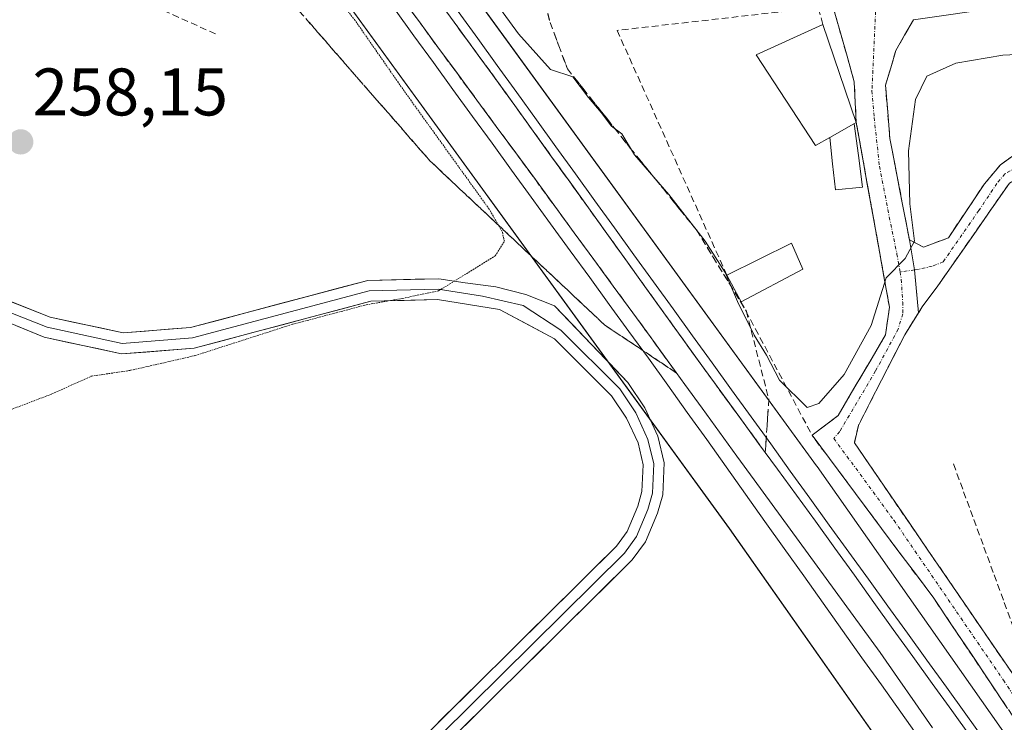
# Model space of a CAD drawing. Units: metres. Extents: x 615524 to 619019, y 4653041 to 4655411.
# Drawn here: x 618324 to 618471, y 4654035 to 4654140 of the extents above; entities that cross this region are included whole.
import ezdxf
from ezdxf.enums import TextEntityAlignment as Align

# ---------------------------------------------------------------- set-up
doc = ezdxf.new("R2010")
doc.units = ezdxf.units.M
doc.header["$MEASUREMENT"] = 0
for name, pattern in [('TRAZO_Y_PUNTO', [1, 0.5, -0.25, 0, -0.25]), ('TRAZOS2', [0.375, 0.25, -0.125]), ('TRAZOSX2', [1.5, 1, -0.5])]:
    doc.linetypes.add(name, pattern=pattern)
for name, color, linetype, lineweight in [('Camino', 19, 'TRAZOSX2', 0), ('Camino Cxs', 19, 'Continuous', 0), ('Camino eje', 19, 'TRAZO_Y_PUNTO', 0), ('Carátula', 7, 'Continuous', 5), ('Corriente artificial lineal', 5, 'TRAZOSX2', 13), ('Cultivos herbáceos CxS', 92, 'Continuous', 0), ('Curva de nivel normal', 36, 'Continuous', 0), ('Curva de nivel normal depresión', 36, 'TRAZOS2', 0), ('Edificación', 1, 'Continuous', 13), ('Edificación Cxs', 1, 'Continuous', 13), ('Edificación ligera', 1, 'Continuous', 0), ('Edificación ligera Cxs', 1, 'Continuous', 0), ('Ferrocarril', 144, 'Continuous', 13), ('Huerta CxS', 92, 'Continuous', 0), ('Layer 0', 7, 'Continuous', 0), ('Muro lineal', 1, 'TRAZOSX2', 13), ('Núcleo urbano CxS', 19, 'Continuous', 0), ('Obra de contención lineal', 1, 'TRAZOSX2', 13), ('Piscina', 142, 'Continuous', 0), ('Piscina CxS', 142, 'Continuous', 0), ('Punto de cota en terreno', 7, 'Continuous', 0), ('Rótulo de punto de cota en terreno', 19, 'Continuous', 0), ('Talud superficial', 39, 'TRAZOSX2', 0)]:
    doc.layers.add(name, color=color, linetype=linetype, lineweight=lineweight)
doc.styles.add('Arial', font='txt', dxfattribs={"height": 0.2})

# ---------------------------------------------------------------- blocks, each defined once
blk = doc.blocks.new('*U152')
at = {"layer": 'Cultivos herbáceos CxS', "color": 92, "linetype": 'Continuous', "lineweight": 0}
blk.add_polyline3d([(618287.6083, 4654259.5711, 262.0766), (618358.0693, 4654163.5783, 260.9665), (618430.3183, 4654064.3487, 263.0876), (618498.7319, 4653967.0137, 263.7736), (618530.1205, 4653915.6593, 263.0913), (618564.8115, 4653853.9307, 262.0389), (618606.9995, 4653764.8779, 261.6557)], dxfattribs=at)
blk = doc.blocks.new('*U153')
at = {"layer": 'Núcleo urbano CxS', "color": 19, "linetype": 'Continuous', "lineweight": 0}
for points in [[(618606.9995, 4653764.8779, 261.6557), (618564.8115, 4653853.9307, 262.0389), (618530.1205, 4653915.6593, 263.0913), (618498.7319, 4653967.0137, 263.7736), (618430.3183, 4654064.3487, 263.0876), (618358.0693, 4654163.5783, 260.9665), (618287.6083, 4654259.5711, 262.0766)], [(618299.7779, 4654270.0308, 262.3261), (618370.9943, 4654173.0093, 260.9558), (618443.295, 4654073.7085, 262.7011), (618443.3694, 4654073.6045, 262.7021), (618511.969, 4653976.0045, 263.4674), (618511.9732, 4653975.9985, 263.467), (618511.975, 4653975.9959, 263.4668), (618511.978, 4653975.9913, 263.4665), (618512.2415, 4653975.5901, 263.4342), (618512.2454, 4653975.5842, 263.4337), (618512.25, 4653975.5765, 263.4329), (618543.8494, 4653923.8777, 263.1331), (618543.8517, 4653923.8739, 263.133), (618543.854, 4653923.87, 263.1329), (618543.993, 4653923.633, 263.127), (618543.9953, 4653923.6291, 263.127), (618543.9977, 4653923.6249, 263.1268), (618578.8965, 4653861.5265, 262.4196), (618578.9002, 4653861.5198, 262.4195), (618578.9048, 4653861.511, 262.4193), (618579.1445, 4653861.0477, 262.4105), (618579.148, 4653861.041, 262.4104), (618579.1521, 4653861.0323, 262.4102), (618621.5508, 4653771.5344, 262.269)]]:
    blk.add_polyline3d(points, dxfattribs=at)
blk = doc.blocks.new('*U161')
at = {"layer": 'Huerta CxS', "color": 92, "linetype": 'Continuous', "lineweight": 0}
blk.add_polyline3d([(618621.5508, 4653771.5344, 262.269), (618579.1521, 4653861.0323, 262.4102), (618579.148, 4653861.041, 262.4104), (618579.1445, 4653861.0477, 262.4105), (618578.9048, 4653861.511, 262.4193), (618578.9002, 4653861.5198, 262.4195), (618578.8965, 4653861.5265, 262.4196), (618543.9977, 4653923.6249, 263.1268), (618543.9953, 4653923.6291, 263.127), (618543.993, 4653923.633, 263.127), (618543.854, 4653923.87, 263.1329), (618543.8517, 4653923.8739, 263.133), (618543.8494, 4653923.8777, 263.1331), (618512.25, 4653975.5765, 263.4329), (618512.2454, 4653975.5842, 263.4337), (618512.2415, 4653975.5901, 263.4342), (618511.978, 4653975.9913, 263.4665), (618511.975, 4653975.9959, 263.4668), (618511.9732, 4653975.9985, 263.467), (618511.969, 4653976.0045, 263.4674), (618443.3694, 4654073.6045, 262.7021), (618443.295, 4654073.7085, 262.7011), (618370.9943, 4654173.0093, 260.9558), (618299.7779, 4654270.0308, 262.3261)], dxfattribs=at)
blk = doc.blocks.new('5PATER')
at = {"layer": 'Carátula', "linetype": 'Continuous', "lineweight": 5}
h = blk.add_hatch(color=250, dxfattribs=at)
edge = h.paths.add_edge_path()
edge.add_ellipse((0, 0.01), major_axis=(-1.33, -1.34), ratio=0.999422, start_angle=0, end_angle=360)

msp = doc.modelspace()

# ---------------------------------------------------------------- linework, layer by layer
at = {"layer": 'Camino', "color": 19, "linetype": 'TRAZOSX2', "lineweight": 0}
for points in [[(618449.21, 4654124.87), (618448.92, 4654130.91), (618445.68, 4654142.37), (618445.13, 4654147.39)], [(618457.72, 4654140.18), (618455.12, 4654135.6), (618453.57, 4654130.41), (618454.22, 4654122.47), (618457.14, 4654107.36)], [(618442.62, 4654078.26), (618446.51, 4654081.22), (618448.86, 4654085.22), (618451.22, 4654089.21), (618453.57, 4654093.21), (618454.16, 4654097.33), (618453.34, 4654101.92), (618452.51, 4654106.51), (618451.69, 4654111.1), (618450.86, 4654115.69), (618450.04, 4654120.28), (618449.21, 4654124.87)], [(618457.14, 4654107.36), (618459.25, 4654106.31), (618462.94, 4654107.67), (618468.31, 4654115.72), (618470.7, 4654118.57), (618473.95, 4654120.88), (618478.8, 4654122.13), (618482.04, 4654121.82), (618486.56, 4654120.24), (618497.01, 4654114.2), (618516.29, 4654098.16), (618515.45, 4654096.75)], [(618515.45, 4654096.75), (618514.6, 4654095.34), (618503.14, 4654106.29), (618496.7, 4654111.01), (618488.03, 4654116.42), (618483.45, 4654118.35), (618479.46, 4654119), (618475.5, 4654117.85), (618472.04, 4654115.83), (618461.39, 4654100.55), (618459.06, 4654097.4), (618458.5, 4654096.51)], [(618458.5, 4654096.51), (618456.45, 4654093.25), (618449.52, 4654079.73), (618448.93, 4654077.15), (618481.53, 4654029.57), (618509.82, 4653985.89), (618508.69, 4653985.07)], [(618508.69, 4653985.07), (618507.56, 4653984.25), (618460.76, 4654053.98), (618442.62, 4654078.26)]]:
    msp.add_lwpolyline(points, dxfattribs=at)
at = {"layer": 'Camino Cxs', "color": 19, "linetype": 'Continuous', "lineweight": 0}
msp.add_lwpolyline([(618457.14, 4654107.36), (618457.89, 4654102.9), (618458.5, 4654096.51)], dxfattribs=at)
msp.add_lwpolyline([(618457.14, 4654107.36), (618457.89, 4654102.9), (618458.5, 4654096.51)], dxfattribs=at)
for points in [[(618471.77, 4654037.57, 263.14), (618469.02, 4654041.67, 263.06), (618466.27, 4654045.78, 263.01), (618463.51, 4654049.88, 262.91), (618460.76, 4654053.98, 262.92), (618458.17, 4654057.45, 262.86), (618455.58, 4654060.92, 262.77), (618452.99, 4654064.39, 262.7), (618450.39, 4654067.85, 262.63), (618447.8, 4654071.32, 262.6), (618445.21, 4654074.79, 262.56), (618442.62, 4654078.26, 262.48), (618446.51, 4654081.22, 261.63), (618448.86, 4654085.22, 261.01), (618451.22, 4654089.21, 260.81), (618453.57, 4654093.21, 260.21), (618454.16, 4654097.33, 259.96), (618453.34, 4654101.92, 259.61), (618452.51, 4654106.51, 259.43), (618451.69, 4654111.1, 259.18), (618450.86, 4654115.69, 258.71), (618450.04, 4654120.28, 258.04), (618449.21, 4654124.87, 257.59), (618449.07, 4654127.89, 257.29), (618448.92, 4654130.91, 256.88), (618447.84, 4654134.73, 256.39), (618446.76, 4654138.55, 256.07), (618445.68, 4654142.37, 255.73)], [(618457.72, 4654140.18, 255.84), (618456.42, 4654137.89, 256.12), (618455.12, 4654135.6, 256.62), (618454.35, 4654133.01, 257.12), (618453.57, 4654130.41, 257.68), (618453.9, 4654126.44, 258.5), (618454.22, 4654122.47, 258.92), (618454.95, 4654118.69, 259.5), (618455.68, 4654114.92, 259.52), (618456.41, 4654111.14, 259.56), (618457.14, 4654107.36, 259.77), (618457.89, 4654102.9, 260.14), (618458.2, 4654099.7, 260.4), (618458.5, 4654096.51, 260.75), (618456.45, 4654093.25, 260.89), (618454.72, 4654089.87, 261.27), (618452.99, 4654086.49, 261.61), (618451.25, 4654083.11, 261.82), (618449.52, 4654079.73, 262.21), (618448.93, 4654077.15, 262.42), (618451.65, 4654073.19, 262.53), (618454.36, 4654069.22, 262.55), (618457.08, 4654065.26, 262.62), (618459.8, 4654061.29, 262.72), (618462.51, 4654057.33, 262.85), (618465.23, 4654053.36, 262.74), (618467.95, 4654049.4, 262.88), (618470.66, 4654045.43, 263.03), (618473.38, 4654041.47, 263.08)], [(618472.04, 4654115.83, 260.51), (618469.38, 4654112.01, 260.68), (618466.72, 4654108.19, 260.42), (618464.05, 4654104.37, 260.56), (618461.39, 4654100.55, 260.51), (618459.06, 4654097.4, 260.69), (618458.5, 4654096.51, 260.75), (618458.5, 4654096.51, 260.75), (618458.2, 4654099.7, 260.4), (618457.89, 4654102.9, 260.14), (618457.14, 4654107.36, 259.77), (618459.25, 4654106.31, 260.02), (618462.94, 4654107.67, 260.25), (618465.63, 4654111.7, 260.18), (618468.31, 4654115.72, 260.28), (618470.7, 4654118.57, 260.1), (618473.95, 4654120.88, 260.14)]]:
    msp.add_polyline3d(points, dxfattribs=at)
at = {"layer": 'Camino eje', "color": 19, "linetype": 'TRAZO_Y_PUNTO', "lineweight": 0}
for points in [[(618452.09, 4654141.43), (618451.55, 4654129.58), (618451.88, 4654125.61), (618452.67, 4654118.36), (618454.13, 4654110.81), (618455.27, 4654105.27), (618455.74, 4654102.6)], [(618515.45, 4654096.75), (618510.63, 4654100.76), (618504.9, 4654106.24), (618500.08, 4654110.25), (618496.86, 4654112.61), (618492.52, 4654115.31), (618487.3, 4654118.33), (618485.01, 4654119.3), (618482.75, 4654120.09), (618480.75, 4654120.41), (618479.13, 4654120.57), (618477.15, 4654119.99), (618474.73, 4654119.37), (618473.1, 4654118.21), (618471.37, 4654117.2), (618470.18, 4654115.78), (618467.49, 4654111.75), (618462.17, 4654104.11), (618460.54, 4654103.45), (618458.47, 4654102.98), (618457.89, 4654102.9)], [(618455.74, 4654102.6), (618455.93, 4654101.5), (618456.13, 4654098.12), (618456.13, 4654096.34), (618455.47, 4654094.09), (618452.1, 4654087.87), (618446.74, 4654078.81), (618445.87, 4654077.79), (618454.85, 4654065.57), (618471.15, 4654041.78), (618482.85, 4654024.34), (618493.45, 4654007.96), (618505.15, 4653990.53), (618508.69, 4653985.07)], [(618457.89, 4654102.9), (618455.74, 4654102.6)]]:
    msp.add_lwpolyline(points, dxfattribs=at)
at = {"layer": 'Corriente artificial lineal', "color": 5, "linetype": 'TRAZOSX2', "lineweight": 13}
msp.add_polyline3d([(618512.78, 4653984.79, 263.65), (618510.59, 4653988.57, 263.34), (618508.39, 4653992.35, 263.32), (618506.2, 4653996.13, 263.18), (618504.01, 4653999.91, 263.08), (618501.51, 4654003.78, 263.06), (618499.01, 4654007.66, 263.23), (618496.51, 4654011.53, 263.35), (618494, 4654015.4, 263.07), (618491.5, 4654019.28, 262.94), (618489, 4654023.15, 262.89), (618486.21, 4654027.05, 263.26), (618483.42, 4654030.95, 263.14), (618480.63, 4654034.85, 263.01), (618477.84, 4654038.75, 262.98), (618476.11, 4654042.36, 262.96), (618474.38, 4654045.97, 262.92), (618472.65, 4654049.58, 262.86), (618471.14, 4654053.71, 262.85), (618469.62, 4654057.84, 262.77), (618468.11, 4654061.97, 262.69), (618466.59, 4654066.1, 262.75), (618465.08, 4654070.23, 262.75), (618463.56, 4654074.36, 262.66)], dxfattribs=at)
at = {"layer": 'Cultivos herbáceos CxS', "color": 92, "linetype": 'Continuous', "lineweight": 0}
msp.add_polyline3d([(618179.17, 4654406.78, 265.2), (618286.48, 4654260.66, 262.21), (618286.49, 4654260.65, 262.21), (618286.49, 4654260.65, 262.21), (618286.53, 4654260.6, 262.2), (618286.53, 4654260.6, 262.2), (618286.54, 4654260.6, 262.2), (618287.61, 4654259.57, 262.08), (618358.07, 4654163.58, 260.97), (618430.32, 4654064.35, 263.09), (618498.73, 4653967.01, 263.77), (618530.12, 4653915.66, 263.09), (618564.81, 4653853.93, 262.04), (618607, 4653764.88, 261.66), (618651.69, 4653655.74, 260.61), (618694.85, 4653545.04, 259.16), (618725.32, 4653464.8, 257.9)], dxfattribs=at)
at = {"layer": 'Curva de nivel normal', "color": 36, "linetype": 'Continuous', "lineweight": 0}
msp.add_polyline3d([(618476.23, 4654135.13, 260), (618471.08, 4654134.88, 260), (618464.04, 4654133.71, 260), (618459.75, 4654131.78, 260), (618458.03, 4654128.27, 260), (618456.99, 4654120.63, 260), (618457.22, 4654112.73, 260), (618457.89, 4654107.17, 260), (618456.49, 4654104.59, 260), (618453.67, 4654101.73, 260), (618451.45, 4654094.62, 260), (618447.41, 4654087.3, 260), (618443.62, 4654083.02, 260), (618441.87, 4654082.38, 260), (618437.75, 4654086.47, 260), (618435.85, 4654090.21, 260), (618433.97, 4654093.2, 260), (618431.51, 4654098.18, 260), (618429.66, 4654102.53, 260), (618426.67, 4654107.2, 260), (618421.27, 4654114.16, 260), (618416.13, 4654120.03, 260), (618414.25, 4654123.17, 260), (618412.74, 4654124.31, 260), (618411.19, 4654126.33, 260), (618409.29, 4654128.57, 260), (618406.96, 4654131.68, 260), (618403.63, 4654132.78, 260), (618398.84, 4654138.08, 260), (618386.46, 4654155.04, 260)], dxfattribs=at)
at = {"layer": 'Curva de nivel normal depresión', "color": 36, "linetype": 'TRAZOS2', "lineweight": 0}
msp.add_polyline3d([(618321.62, 4654081.49, 260), (618329.29, 4654084.43, 260), (618335.14, 4654087.06, 260), (618341.02, 4654087.94, 260), (618350.61, 4654090.13, 260), (618365.16, 4654094.8, 260), (618376.14, 4654097.7, 260), (618381.56, 4654098.66, 260), (618386.93, 4654099.78, 260), (618395.37, 4654104.99, 260), (618396.74, 4654107.17, 260), (618396.42, 4654108.6, 260), (618394.49, 4654111.94, 260), (618382.01, 4654129.26, 260), (618374.48, 4654140.07, 260), (618368.93, 4654147.18, 260), (618356.97, 4654163.55, 260), (618348.68, 4654175.93, 260), (618343.74, 4654181.65, 260), (618338.95, 4654188.2, 260), (618333.68, 4654194.93, 260), (618328.96, 4654201.14, 260), (618324.22, 4654206.18, 260)], dxfattribs=at)
at = {"layer": 'Edificación', "color": 1, "linetype": 'Continuous', "lineweight": 13}
msp.add_polyline3d([(618445.26, 4654122.62, 258.03), (618443.14, 4654121.42, 258.62), (618434.31, 4654134.97, 258.17), (618444.21, 4654139.48, 255.97), (618449.21, 4654124.87, 257.59), (618448.87, 4654124.67, 257.61), (618445.26, 4654122.62, 258.03)], dxfattribs=at)
at = {"layer": 'Edificación Cxs', "color": 1, "linetype": 'Continuous', "lineweight": 13}
msp.add_polyline3d([(618445.26, 4654122.62, 258.03), (618443.14, 4654121.42, 258.62), (618434.31, 4654134.97, 258.17), (618444.21, 4654139.48, 255.97), (618449.21, 4654124.87, 257.59), (618448.87, 4654124.67, 257.61), (618445.26, 4654122.62, 258.03)], close=True, dxfattribs=at)
at = {"layer": 'Edificación ligera', "color": 1, "linetype": 'Continuous', "lineweight": 0}
msp.add_polyline3d([(618441.26, 4654102.99, 259.26), (618432.03, 4654098.14, 259.76), (618429.92, 4654102.1, 260.07), (618439.55, 4654106.89, 259.3), (618441.26, 4654102.99, 259.26)], dxfattribs=at)
at = {"layer": 'Edificación ligera Cxs', "color": 1, "linetype": 'Continuous', "lineweight": 0}
msp.add_polyline3d([(618441.26, 4654102.99, 259.26), (618432.03, 4654098.14, 259.76), (618429.92, 4654102.1, 260.07), (618439.55, 4654106.89, 259.3), (618441.26, 4654102.99, 259.26)], close=True, dxfattribs=at)
at = {"layer": 'Ferrocarril', "color": 144, "linetype": 'Continuous', "lineweight": 13}
for points in [[(618381.01, 4654143.98, 263.14), (618383.92, 4654140.04, 262.97), (618386.82, 4654136.1, 263.04), (618389.73, 4654132.16, 262.96), (618392.64, 4654128.21, 263.09), (618395.54, 4654124.27, 263.05), (618398.45, 4654120.33, 263.01), (618401.36, 4654116.36, 263.09), (618404.26, 4654112.39, 262.97), (618407.17, 4654108.42, 263.2), (618410.08, 4654104.46, 262.98), (618412.98, 4654100.49, 263.03), (618415.89, 4654096.52, 263.07), (618418.48, 4654092.96, 263.01), (618421.06, 4654089.4, 263.02), (618423.65, 4654085.84, 262.99), (618426.24, 4654082.28, 263.06), (618428.83, 4654078.72, 263.02), (618431.41, 4654075.16, 263.09), (618434, 4654071.6, 263.05), (618436.68, 4654067.93, 263.03), (618439.36, 4654064.25, 262.89), (618442.04, 4654060.58, 262.95), (618444.72, 4654056.9, 262.86), (618447.4, 4654053.23, 262.99), (618450.08, 4654049.55, 262.81), (618452.76, 4654045.88, 262.84), (618455.37, 4654042.15, 262.86), (618457.99, 4654038.42, 262.91), (618460.6, 4654034.69, 262.81)], [(618386.92, 4654142.98, 262.99), (618389.8, 4654139.05, 262.98), (618392.68, 4654135.12, 262.89), (618395.56, 4654131.19, 262.9), (618398.3, 4654127.38, 262.89), (618401.05, 4654123.57, 263.15), (618403.79, 4654119.76, 262.93), (618406.53, 4654115.95, 263.02), (618409.28, 4654112.14, 262.98), (618412.02, 4654108.33, 263.09), (618414.85, 4654104.39, 263.1), (618417.68, 4654100.45, 263.08), (618420.52, 4654096.52, 262.99), (618423.35, 4654092.58, 262.94), (618426.18, 4654088.64, 263.08), (618429, 4654084.78, 263.03), (618431.83, 4654080.91, 263.07), (618434.65, 4654077.05, 263.1), (618437.48, 4654073.19, 263.14), (618440.3, 4654069.32, 263), (618443.13, 4654065.46, 262.96), (618446.03, 4654061.43, 262.95), (618448.93, 4654057.4, 263), (618451.83, 4654053.37, 263.07), (618454.73, 4654049.35, 262.85), (618457.64, 4654045.32, 262.89), (618460.54, 4654041.29, 262.89), (618463.44, 4654037.26, 262.92), (618466.34, 4654033.23, 262.84)]]:
    msp.add_polyline3d(points, dxfattribs=at)
at = {"layer": 'Huerta CxS', "color": 92, "linetype": 'Continuous', "lineweight": 0}
msp.add_polyline3d([(618299.78, 4654270.03, 262.33), (618370.99, 4654173.01, 260.96), (618443.29, 4654073.71, 262.7), (618443.37, 4654073.6, 262.7), (618511.97, 4653976, 263.47), (618511.97, 4653976, 263.47), (618511.97, 4653976, 263.47), (618511.98, 4653975.99, 263.47), (618512.24, 4653975.59, 263.43), (618512.25, 4653975.58, 263.43), (618512.25, 4653975.58, 263.43), (618543.85, 4653923.88, 263.13), (618543.85, 4653923.87, 263.13), (618543.85, 4653923.87, 263.13), (618543.99, 4653923.63, 263.13), (618544, 4653923.63, 263.13), (618544, 4653923.62, 263.13), (618578.9, 4653861.53, 262.42), (618578.9, 4653861.52, 262.42), (618578.9, 4653861.51, 262.42), (618579.14, 4653861.05, 262.41), (618579.15, 4653861.04, 262.41), (618579.15, 4653861.03, 262.41), (618621.55, 4653771.53, 262.27)], dxfattribs=at)
at = {"layer": 'Layer 0', "linetype": 'Continuous', "lineweight": 0}
for points in [[(618811.52, 4653774.31), (618802.02, 4653823.28), (618799.19, 4653849.52), (618796.64, 4653860.5), (618789.03, 4653881.43), (618780.95, 4653899.43), (618763.74, 4653943.21), (618759.71, 4653951.1), (618750.33, 4653963.4), (618728.34, 4653986.62), (618700.2, 4654020.19), (618691.33, 4654027.74), (618633.58, 4654071.54), (618619.65, 4654078.37), (618591.81, 4654089.08), (618559.64, 4654102.75), (618541.96, 4654112.67), (618494.74, 4654142), (618491.12, 4654143.48), (618487.82, 4654144.1), (618484.42, 4654144.05), (618457.72, 4654140.18)], [(618299.44, 4654107.46), (618329.03, 4654095.88), (618339.88, 4654093.52), (618349.95, 4654094.31), (618376.36, 4654101.34), (618386.98, 4654101.59), (618390.92, 4654100.97), (618395.48, 4654100.36), (618399.93, 4654099.22), (618404.21, 4654097.55), (618415.14, 4654086.15), (618417.69, 4654082.36), (618419.63, 4654078.14), (618420.57, 4654074.15), (618420.35, 4654069.38), (618419.58, 4654066.66), (618417.79, 4654062.41), (618415.82, 4654059.69), (618379.17, 4654023.45), (618341.47, 4653981.77), (618327.7, 4653964.37), (618304.08, 4653928.25)], [(618313.83, 4653949.75), (618325.19, 4653966.22), (618339.09, 4653983.78), (618376.92, 4654025.6), (618413.44, 4654061.73), (618415.05, 4654063.95), (618416.63, 4654067.7), (618417.26, 4654069.88), (618417.44, 4654073.86), (618416.67, 4654077.12), (618414.96, 4654080.83), (618412.73, 4654084.16), (618404.2, 4654092.65), (618396.04, 4654097.01), (618386.77, 4654098.47), (618376.81, 4654098.23), (618350.48, 4654091.23), (618339.66, 4654090.38), (618328.13, 4654092.89), (618299.12, 4654104.81)], [(618324.06, 4653961.84), (618333.4, 4653974.08), (618340.01, 4653982.7), (618359.2, 4654003.69), (618378.05, 4654024.53), (618414.63, 4654060.71), (618416.42, 4654063.18), (618418.11, 4654067.18), (618418.81, 4654069.63), (618419.01, 4654074.01), (618418.15, 4654077.63), (618416.33, 4654081.6), (618413.94, 4654085.16), (618405.14, 4654093.92), (618399.55, 4654097.58), (618393.48, 4654098.99), (618386.88, 4654100.03), (618376.59, 4654099.79), (618350.22, 4654092.77), (618339.77, 4654091.95), (618328.58, 4654094.39), (618314.14, 4654100.02)]]:
    msp.add_lwpolyline(points, dxfattribs=at)
for points in [[(618458.74, 4654032.94, 262.34), (618455.84, 4654037, 262.52), (618452.95, 4654041.06, 262.5), (618450.06, 4654045.12, 262.59), (618447.16, 4654049.19, 262.31), (618444.27, 4654053.25, 262.46), (618441.38, 4654057.31, 262.6), (618438.48, 4654061.37, 262.66), (618435.59, 4654065.43, 262.79), (618432.69, 4654069.5, 262.88), (618429.8, 4654073.56, 262.94), (618426.91, 4654077.62, 262.89), (618424.01, 4654081.68, 262.82), (618421.12, 4654085.74, 262.83), (618418.21, 4654089.75, 262.66), (618415.29, 4654093.75, 262.82), (618412.38, 4654097.75, 262.79), (618409.47, 4654101.76, 262.62), (618406.55, 4654105.76, 262.72), (618403.64, 4654109.76, 262.6), (618400.73, 4654113.76, 262.67), (618397.82, 4654117.77, 262.63), (618394.9, 4654121.77, 262.54), (618391.99, 4654125.77, 262.66), (618389.08, 4654129.77, 262.57), (618386.16, 4654133.78, 262.65), (618383.25, 4654137.78, 262.59), (618380.34, 4654141.78, 262.58)], [(618380.34, 4654141.78, 262.58), (618383.25, 4654137.78, 262.59), (618386.16, 4654133.78, 262.65), (618389.08, 4654129.77, 262.57), (618391.99, 4654125.77, 262.66), (618394.9, 4654121.77, 262.54), (618397.82, 4654117.77, 262.63), (618400.73, 4654113.76, 262.67), (618403.64, 4654109.76, 262.6), (618406.55, 4654105.76, 262.72), (618409.47, 4654101.76, 262.62), (618412.38, 4654097.75, 262.79), (618415.29, 4654093.75, 262.82), (618418.21, 4654089.75, 262.66), (618421.12, 4654085.74, 262.83), (618424.01, 4654081.68, 262.82), (618426.91, 4654077.62, 262.89), (618429.8, 4654073.56, 262.94), (618432.69, 4654069.5, 262.88), (618435.59, 4654065.43, 262.79), (618438.48, 4654061.37, 262.66), (618441.38, 4654057.31, 262.6), (618444.27, 4654053.25, 262.46), (618447.16, 4654049.19, 262.31), (618450.06, 4654045.12, 262.59), (618452.95, 4654041.06, 262.5), (618455.84, 4654037, 262.52), (618458.74, 4654032.94, 262.34)], [(618380.34, 4654141.78, 262.58), (618383.25, 4654137.78, 262.59), (618386.16, 4654133.78, 262.65), (618389.08, 4654129.77, 262.57), (618391.99, 4654125.77, 262.66), (618394.9, 4654121.77, 262.54), (618397.82, 4654117.77, 262.63), (618400.73, 4654113.76, 262.67), (618403.64, 4654109.76, 262.6), (618406.55, 4654105.76, 262.72), (618409.47, 4654101.76, 262.62), (618412.38, 4654097.75, 262.79), (618415.29, 4654093.75, 262.82), (618418.21, 4654089.75, 262.66), (618421.12, 4654085.74, 262.83), (618424.01, 4654081.68, 262.82), (618426.91, 4654077.62, 262.89), (618429.8, 4654073.56, 262.94), (618432.69, 4654069.5, 262.88), (618435.59, 4654065.43, 262.79), (618438.48, 4654061.37, 262.66), (618441.38, 4654057.31, 262.6), (618444.27, 4654053.25, 262.46), (618447.16, 4654049.19, 262.31), (618450.06, 4654045.12, 262.59), (618452.95, 4654041.06, 262.5), (618455.84, 4654037, 262.52), (618458.74, 4654032.94, 262.34)], [(618389.86, 4654141.39, 262.48), (618392.77, 4654137.36, 262.57), (618395.68, 4654133.34, 262.68), (618398.6, 4654129.31, 262.53), (618401.51, 4654125.28, 262.79), (618404.42, 4654121.26, 262.62), (618407.33, 4654117.23, 262.71), (618410.24, 4654113.2, 262.83), (618413.16, 4654109.18, 262.87), (618416.07, 4654105.15, 263), (618418.98, 4654101.12, 262.93), (618421.89, 4654097.1, 262.88), (618424.8, 4654093.07, 262.79), (618427.72, 4654089.05, 262.87), (618430.63, 4654085.02, 262.94), (618433.54, 4654080.99, 262.87), (618436.45, 4654076.97, 263.09), (618439.36, 4654072.94, 263.04), (618442.28, 4654068.91, 262.92), (618445.19, 4654064.89, 262.87), (618448.1, 4654060.86, 262.92), (618451.01, 4654056.83, 262.97), (618453.92, 4654052.81, 262.95), (618456.83, 4654048.78, 262.77), (618459.75, 4654044.75, 262.85), (618462.66, 4654040.73, 262.91), (618465.57, 4654036.7, 262.84), (618468.34, 4654032.83, 262.89)], [(618389.86, 4654141.39, 262.48), (618392.77, 4654137.36, 262.57), (618395.68, 4654133.34, 262.68), (618398.6, 4654129.31, 262.53), (618401.51, 4654125.28, 262.79), (618404.42, 4654121.26, 262.62), (618407.33, 4654117.23, 262.71), (618410.24, 4654113.2, 262.83), (618413.16, 4654109.18, 262.87), (618416.07, 4654105.15, 263), (618418.98, 4654101.12, 262.93), (618421.89, 4654097.1, 262.88), (618424.8, 4654093.07, 262.79), (618427.72, 4654089.05, 262.87), (618430.63, 4654085.02, 262.94), (618433.54, 4654080.99, 262.87), (618436.45, 4654076.97, 263.09), (618439.36, 4654072.94, 263.04), (618442.28, 4654068.91, 262.92), (618445.19, 4654064.89, 262.87), (618448.1, 4654060.86, 262.92), (618451.01, 4654056.83, 262.97), (618453.92, 4654052.81, 262.95), (618456.83, 4654048.78, 262.77), (618459.75, 4654044.75, 262.85), (618462.66, 4654040.73, 262.91), (618465.57, 4654036.7, 262.84), (618468.34, 4654032.83, 262.89)], [(618389.86, 4654141.39, 262.48), (618392.77, 4654137.36, 262.57), (618395.68, 4654133.34, 262.68), (618398.6, 4654129.31, 262.53), (618401.51, 4654125.28, 262.79), (618404.42, 4654121.26, 262.62), (618407.33, 4654117.23, 262.71), (618410.24, 4654113.2, 262.83), (618413.16, 4654109.18, 262.87), (618416.07, 4654105.15, 263), (618418.98, 4654101.12, 262.93), (618421.89, 4654097.1, 262.88), (618424.8, 4654093.07, 262.79), (618427.72, 4654089.05, 262.87), (618430.63, 4654085.02, 262.94), (618433.54, 4654080.99, 262.87), (618436.45, 4654076.97, 263.09), (618439.36, 4654072.94, 263.04), (618442.28, 4654068.91, 262.92), (618445.19, 4654064.89, 262.87), (618448.1, 4654060.86, 262.92), (618451.01, 4654056.83, 262.97), (618453.92, 4654052.81, 262.95), (618456.83, 4654048.78, 262.77), (618459.75, 4654044.75, 262.85), (618462.66, 4654040.73, 262.91), (618465.57, 4654036.7, 262.84), (618468.34, 4654032.83, 262.89)], [(618320.58, 4654099.19, 258.48), (618324.8, 4654097.53, 258.53), (618329.03, 4654095.88, 258.56), (618332.65, 4654095.09, 258.57), (618336.26, 4654094.31, 258.66), (618339.88, 4654093.52, 258.76), (618343.24, 4654093.78, 258.74), (618346.59, 4654094.05, 258.73), (618349.95, 4654094.31, 258.77), (618354.35, 4654095.48, 258.72), (618358.75, 4654096.65, 258.82), (618363.16, 4654097.83, 259.07), (618367.56, 4654099, 259.09), (618371.96, 4654100.17, 259), (618376.36, 4654101.34, 258.94), (618379.9, 4654101.42, 259.1), (618383.44, 4654101.51, 259.21), (618386.98, 4654101.59, 259.32), (618390.92, 4654100.97, 259.79), (618395.48, 4654100.36, 260.27), (618399.93, 4654099.22, 260.6), (618404.21, 4654097.55, 261.1), (618406.94, 4654094.7, 261.38), (618409.67, 4654091.85, 261.82), (618412.41, 4654089, 261.9), (618415.14, 4654086.15, 262.14), (618417.69, 4654082.36, 262.26), (618419.63, 4654078.14, 262.3), (618420.57, 4654074.15, 262.31), (618420.35, 4654069.38, 262.37), (618419.58, 4654066.66, 262.55), (618417.79, 4654062.41, 262.7), (618415.82, 4654059.69, 262.69), (618412.49, 4654056.4, 262.89), (618409.16, 4654053.1, 263.01), (618405.82, 4654049.81, 263.46), (618402.49, 4654046.51, 263.66), (618399.16, 4654043.22, 263.89), (618395.83, 4654039.92, 264.3), (618392.5, 4654036.63, 264.34), (618389.17, 4654033.33, 264.49)], [(618386.88, 4654035.45, 264.21), (618390.2, 4654038.74, 264.04), (618393.52, 4654042.02, 264), (618396.84, 4654045.31, 263.79), (618400.16, 4654048.59, 263.49), (618403.48, 4654051.88, 263.54), (618406.8, 4654055.16, 263.21), (618410.12, 4654058.45, 263.01), (618413.44, 4654061.73, 262.89), (618415.05, 4654063.95, 262.72), (618416.63, 4654067.7, 262.44), (618417.26, 4654069.88, 262.42), (618417.44, 4654073.86, 262.39), (618416.67, 4654077.12, 262.32), (618414.96, 4654080.83, 262.49), (618412.73, 4654084.16, 262.2), (618409.89, 4654086.99, 262.16), (618407.04, 4654089.82, 261.85), (618404.2, 4654092.65, 261.48), (618400.12, 4654094.83, 261.31), (618396.04, 4654097.01, 261.08), (618391.41, 4654097.74, 260.48), (618386.77, 4654098.47, 259.96), (618381.79, 4654098.35, 259.93), (618376.81, 4654098.23, 259.61), (618372.42, 4654097.06, 259.81), (618368.03, 4654095.9, 260.11), (618363.65, 4654094.73, 259.89), (618359.26, 4654093.56, 259.4), (618354.87, 4654092.4, 259.44), (618350.48, 4654091.23, 259.64), (618346.87, 4654090.95, 259.4), (618343.27, 4654090.66, 259.28), (618339.66, 4654090.38, 259.25), (618335.82, 4654091.22, 259.13), (618331.97, 4654092.05, 259.01), (618328.13, 4654092.89, 258.97), (618323.99, 4654094.59, 258.98)]]:
    msp.add_polyline3d(points, dxfattribs=at)
at = {"layer": 'Muro lineal', "color": 1, "linetype": 'TRAZOSX2', "lineweight": 13}
for points in [[(618353.67, 4654138.07, 257.29), (618335.6, 4654146.17, 258.1), (618319.61, 4654154.67, 258.42), (618302.99, 4654159.86, 258.37), (618289.91, 4654159.86, 258.46), (618275.59, 4654150.3, 258.52), (618268.12, 4654139.29, 258.74), (618266.46, 4654131.4, 258.64)], [(618413.55, 4654138.59, 257.49), (618429.92, 4654102.1, 260.07)], [(618432.03, 4654098.14, 259.76), (618442.62, 4654078.26, 262.48), (618446.51, 4654081.22, 261.63), (618453.57, 4654093.21, 260.21), (618454.16, 4654097.33, 259.96), (618449.21, 4654124.87, 257.59)]]:
    msp.add_polyline3d(points, dxfattribs=at)
at = {"layer": 'Núcleo urbano CxS', "color": 19, "linetype": 'Continuous', "lineweight": 0}
for points in [[(618179.17, 4654406.78, 265.2), (618286.48, 4654260.66, 262.21), (618286.49, 4654260.65, 262.21), (618286.49, 4654260.65, 262.21), (618286.53, 4654260.6, 262.2), (618286.53, 4654260.6, 262.2), (618286.54, 4654260.6, 262.2), (618287.61, 4654259.57, 262.08), (618358.07, 4654163.58, 260.97), (618430.32, 4654064.35, 263.09), (618498.73, 4653967.01, 263.77), (618530.12, 4653915.66, 263.09), (618564.81, 4653853.93, 262.04), (618607, 4653764.88, 261.66), (618651.69, 4653655.74, 260.61), (618694.85, 4653545.04, 259.16), (618725.32, 4653464.8, 257.9)], [(618299.78, 4654270.03, 262.33), (618370.99, 4654173.01, 260.96), (618443.29, 4654073.71, 262.7), (618443.37, 4654073.6, 262.7), (618511.97, 4653976, 263.47), (618511.97, 4653976, 263.47), (618511.97, 4653976, 263.47), (618511.98, 4653975.99, 263.47), (618512.24, 4653975.59, 263.43), (618512.25, 4653975.58, 263.43), (618512.25, 4653975.58, 263.43), (618543.85, 4653923.88, 263.13), (618543.85, 4653923.87, 263.13), (618543.85, 4653923.87, 263.13), (618543.99, 4653923.63, 263.13), (618544, 4653923.63, 263.13), (618544, 4653923.62, 263.13), (618578.9, 4653861.53, 262.42), (618578.9, 4653861.52, 262.42), (618578.9, 4653861.51, 262.42), (618579.14, 4653861.05, 262.41), (618579.15, 4653861.04, 262.41), (618579.15, 4653861.03, 262.41), (618621.55, 4653771.53, 262.27)]]:
    msp.add_polyline3d(points, dxfattribs=at)
at = {"layer": 'Obra de contención lineal', "color": 1, "linetype": 'TRAZOSX2', "lineweight": 13}
msp.add_polyline3d([(618444.21, 4654139.48, 255.97), (618443.55, 4654141.99, 255.66), (618413.55, 4654138.59, 257.49)], dxfattribs=at)
at = {"layer": 'Piscina', "color": 142, "linetype": 'Continuous', "lineweight": 0}
for points in [[(618445.26, 4654122.62, 258.03), (618448.87, 4654124.67, 257.61), (618448.88, 4654124.68, 257.61)], [(618448.88, 4654124.68, 257.61), (618449.52, 4654119.96, 258.02), (618450.15, 4654115.25, 258.78)], [(618450.15, 4654115.25, 258.78), (618446.1, 4654114.83, 258.96), (618445.68, 4654118.73, 257.99), (618445.26, 4654122.62, 258.03)]]:
    msp.add_polyline3d(points, dxfattribs=at)
at = {"layer": 'Piscina CxS', "color": 142, "linetype": 'Continuous', "lineweight": 0}
msp.add_polyline3d([(618450.15, 4654115.25, 258.78), (618446.1, 4654114.83, 258.96), (618445.68, 4654118.73, 257.99), (618445.26, 4654122.62, 258.03), (618448.87, 4654124.67, 257.61), (618448.88, 4654124.68, 257.61), (618449.52, 4654119.96, 258.02), (618450.15, 4654115.25, 258.78)], close=True, dxfattribs=at)
at = {"layer": 'Talud superficial', "color": 39, "linetype": 'TRAZOSX2', "lineweight": 0}
for points in [[(618364.19, 4654143.73, 256.41), (618376.43, 4654129.69, 257.3), (618379.5, 4654126.19, 257.54), (618385.62, 4654119.17, 258.42), (618388.88, 4654116.11, 258.81), (618392.15, 4654113.05, 259.32), (618398.67, 4654106.93, 260.02), (618401.93, 4654103.86, 260.63), (618405.2, 4654100.8, 261.23), (618411.72, 4654094.68, 262.37), (618415.29, 4654092.3, 262.65), (618418.85, 4654089.92, 262.85), (618422.42, 4654087.54, 263.08)], [(618381.01, 4654143.98, 263.29), (618383.92, 4654140.04, 263.28), (618386.82, 4654136.1, 263.28), (618389.73, 4654132.15, 263.24), (618392.64, 4654128.21, 263.25), (618395.54, 4654124.27, 263.25), (618398.45, 4654120.33, 263.22), (618401.36, 4654116.36, 263.15), (618404.26, 4654112.39, 263.2), (618407.17, 4654108.42, 263.21), (618410.08, 4654104.46, 263.21), (618412.98, 4654100.49, 263.18), (618415.89, 4654096.52, 263.16), (618418.07, 4654093.53, 263.14), (618420.24, 4654090.53, 263.13), (618422.42, 4654087.54, 263.08)], [(618402.45, 4654143.9, 255.64), (618403.57, 4654139.74, 257.57), (618404.85, 4654136.31, 257.99), (618406.13, 4654132.87, 259.35), (618408.48, 4654129.92, 259.74), (618413.17, 4654124.01, 259.69), (618415.52, 4654121.06, 259.82), (618420.46, 4654114.96, 259.95), (618422.92, 4654111.9, 260), (618425.39, 4654108.85, 259.98), (618427.87, 4654104.82, 259.88), (618430.34, 4654100.79, 260.21), (618432.82, 4654096.76, 259.62), (618433.93, 4654092.39, 259.58), (618436.17, 4654083.65, 262.18), (618435.91, 4654079.68, 262.95), (618435.64, 4654075.7, 263.15)], [(618386.92, 4654142.98, 263.09), (618395.56, 4654131.19, 263.06), (618398.3, 4654127.38, 263.06), (618401.05, 4654123.57, 263.16), (618406.53, 4654115.95, 263.12), (618409.28, 4654112.14, 263.06), (618412.02, 4654108.33, 263.1), (618417.68, 4654100.45, 263.19), (618420.52, 4654096.52, 263.05), (618426.18, 4654088.64, 263.13), (618433.28, 4654078.93, 263.06), (618435.64, 4654075.7, 263.15)], [(618382.95, 4654141.35, 263.26), (618383.92, 4654140.04, 263.28), (618384.89, 4654138.73, 263.28), (618385.85, 4654137.41, 263.3), (618386.82, 4654136.1, 263.28), (618387.79, 4654134.78, 263.25), (618388.76, 4654133.47, 263.24), (618389.73, 4654132.15, 263.24), (618390.7, 4654130.84, 263.17), (618391.67, 4654129.52, 263.2), (618392.64, 4654128.21, 263.25), (618393.61, 4654126.9, 263.24), (618394.57, 4654125.58, 263.26), (618395.54, 4654124.27, 263.25), (618396.51, 4654122.96, 263.24), (618397.48, 4654121.64, 263.21), (618398.45, 4654120.33, 263.22), (618399.42, 4654119.01, 263.18), (618400.39, 4654117.68, 263.19), (618401.36, 4654116.36, 263.15), (618402.33, 4654115.04, 263.2), (618403.29, 4654113.71, 263.19), (618404.26, 4654112.39, 263.2), (618405.23, 4654111.07, 263.14), (618406.2, 4654109.74, 263.2), (618407.17, 4654108.42, 263.21), (618408.14, 4654107.1, 263.19), (618409.11, 4654105.78, 263.2), (618410.08, 4654104.46, 263.21), (618411.05, 4654103.14, 263.18), (618412.01, 4654101.81, 263.16), (618412.98, 4654100.49, 263.18), (618413.95, 4654099.17, 263.16), (618414.92, 4654097.84, 263.16), (618415.89, 4654096.52, 263.16), (618416.98, 4654095.03, 263.15), (618418.07, 4654093.53, 263.14), (618419.16, 4654092.03, 263.14), (618420.24, 4654090.53, 263.13), (618421.33, 4654089.04, 263.09), (618422.42, 4654087.54, 263.08), (618422.42, 4654087.54, 263.08), (618421.23, 4654088.33, 263.03), (618420.04, 4654089.13, 263), (618418.85, 4654089.92, 262.85), (618417.66, 4654090.71, 262.79), (618416.48, 4654091.51, 262.69), (618415.29, 4654092.3, 262.65), (618414.1, 4654093.09, 262.65), (618412.91, 4654093.89, 262.54), (618411.72, 4654094.68, 262.37), (618410.63, 4654095.7, 262.33), (618409.55, 4654096.72, 262.26), (618408.46, 4654097.74, 262.29), (618407.37, 4654098.76, 261.92), (618406.29, 4654099.78, 261.39), (618405.2, 4654100.8, 261.23), (618404.11, 4654101.82, 260.96), (618403.02, 4654102.84, 260.82), (618401.93, 4654103.86, 260.63), (618400.84, 4654104.88, 260.53), (618399.76, 4654105.91, 260.09), (618398.67, 4654106.93, 260.02), (618397.58, 4654107.95, 259.88), (618396.5, 4654108.97, 259.84), (618395.41, 4654109.99, 259.67), (618394.32, 4654111.01, 259.58), (618393.24, 4654112.03, 259.43), (618392.15, 4654113.05, 259.32), (618391.06, 4654114.07, 259.13), (618389.97, 4654115.09, 258.93), (618388.88, 4654116.11, 258.81), (618387.79, 4654117.13, 258.68), (618386.71, 4654118.15, 258.59), (618385.62, 4654119.17, 258.42), (618384.6, 4654120.34, 258.23), (618383.58, 4654121.51, 258.02), (618382.56, 4654122.68, 257.88), (618381.54, 4654123.85, 257.66), (618380.52, 4654125.02, 257.58), (618379.5, 4654126.19, 257.54), (618378.48, 4654127.36, 257.61), (618377.45, 4654128.52, 257.44), (618376.43, 4654129.69, 257.3), (618375.41, 4654130.86, 257.17), (618374.39, 4654132.03, 257.07), (618373.37, 4654133.2, 256.98), (618372.35, 4654134.37, 256.95), (618371.33, 4654135.54, 256.86), (618370.31, 4654136.71, 256.83), (618369.29, 4654137.88, 256.75), (618368.27, 4654139.05, 256.6), (618367.25, 4654140.22, 256.52)], [(618403.2, 4654141.13, 257.17), (618403.57, 4654139.74, 257.57), (618404.21, 4654138.03, 258.22), (618404.85, 4654136.31, 257.99), (618405.49, 4654134.59, 258.64), (618406.13, 4654132.87, 259.35), (618407.3, 4654131.39, 259.94), (618408.48, 4654129.92, 259.74), (618409.65, 4654128.45, 259.76), (618410.82, 4654126.97, 259.76), (618412, 4654125.49, 259.63), (618413.17, 4654124.01, 259.69), (618414.34, 4654122.54, 259.87), (618415.52, 4654121.06, 259.82), (618416.75, 4654119.54, 259.81), (618417.99, 4654118.01, 259.68), (618419.22, 4654116.48, 259.95), (618420.46, 4654114.96, 259.95), (618421.69, 4654113.43, 259.97), (618422.92, 4654111.9, 260), (618424.16, 4654110.38, 260.02), (618425.39, 4654108.85, 259.98), (618426.22, 4654107.51, 259.95), (618427.04, 4654106.16, 259.79), (618427.87, 4654104.82, 259.88), (618428.69, 4654103.48, 260.03), (618429.52, 4654102.13, 260.2), (618430.34, 4654100.79, 260.21), (618431.17, 4654099.45, 260), (618431.99, 4654098.1, 259.34), (618432.82, 4654096.76, 259.62), (618433.19, 4654095.3, 259.75), (618433.56, 4654093.85, 259.72), (618433.93, 4654092.39, 259.58), (618434.3, 4654090.93, 260.6), (618434.68, 4654089.48, 261.05), (618435.05, 4654088.02, 260.55), (618435.42, 4654086.56, 261.31), (618435.8, 4654085.11, 261.96), (618436.17, 4654083.65, 262.18), (618436.04, 4654081.66, 262.59), (618435.91, 4654079.68, 262.95), (618435.78, 4654077.69, 263.11), (618435.64, 4654075.7, 263.15), (618435.64, 4654075.7, 263.15), (618434.85, 4654076.78, 263.13), (618434.07, 4654077.85, 263.1), (618433.28, 4654078.93, 263.06), (618432.49, 4654080.01, 263.07), (618431.7, 4654081.09, 263.18), (618430.91, 4654082.17, 263.2), (618430.12, 4654083.25, 263.12), (618429.34, 4654084.32, 263.1), (618428.55, 4654085.4, 263.09), (618427.76, 4654086.48, 263.06), (618426.97, 4654087.56, 263.07), (618426.18, 4654088.64, 263.13), (618425.24, 4654089.95, 263.22), (618424.29, 4654091.27, 263.09), (618423.35, 4654092.58, 263.04), (618422.41, 4654093.89, 263.04), (618421.46, 4654095.21, 263.06), (618420.52, 4654096.52, 263.05), (618419.57, 4654097.83, 263.09), (618418.63, 4654099.14, 263.17), (618417.68, 4654100.45, 263.19), (618416.74, 4654101.76, 263.09), (618415.79, 4654103.08, 263.2), (618414.85, 4654104.39, 263.15), (618413.91, 4654105.7, 263.06), (618412.96, 4654107.02, 263.04), (618412.02, 4654108.33, 263.1), (618411.11, 4654109.6, 263.18), (618410.19, 4654110.87, 263.06), (618409.28, 4654112.14, 263.06), (618408.36, 4654113.41, 263.08), (618407.45, 4654114.68, 263.11), (618406.53, 4654115.95, 263.12), (618405.62, 4654117.22, 263.05), (618404.7, 4654118.49, 263.1), (618403.79, 4654119.76, 263.26), (618402.88, 4654121.03, 263.18), (618401.96, 4654122.3, 263.16), (618401.05, 4654123.57, 263.16), (618400.13, 4654124.84, 263.2), (618399.22, 4654126.11, 263.2), (618398.3, 4654127.38, 263.06), (618397.39, 4654128.65, 263.05), (618396.47, 4654129.92, 263.03), (618395.56, 4654131.19, 263.06), (618394.6, 4654132.5, 263.02), (618393.64, 4654133.81, 263), (618392.68, 4654135.12, 263.06), (618391.72, 4654136.43, 263.07), (618390.76, 4654137.74, 263.1), (618389.8, 4654139.05, 263.22), (618388.84, 4654140.36, 263.19)]]:
    msp.add_polyline3d(points, dxfattribs=at)

# ---------------------------------------------------------------- block references
at = {"layer": 'Cultivos herbáceos CxS', "color": 92, "linetype": 'Continuous', "lineweight": 0}
msp.add_blockref('*U152', (0, 0), dxfattribs=at)
at = {"layer": 'Huerta CxS', "color": 92, "linetype": 'Continuous', "lineweight": 0}
msp.add_blockref('*U161', (0, 0), dxfattribs=at)
at = {"layer": 'Núcleo urbano CxS', "color": 19, "linetype": 'Continuous', "lineweight": 0}
msp.add_blockref('*U153', (0, 0), dxfattribs=at)
at = {"layer": 'Punto de cota en terreno', "linetype": 'Continuous', "lineweight": 0}
msp.add_blockref('5PATER', (618324.63, 4654121.97, 258.15), dxfattribs=at)

# ---------------------------------------------------------------- texts
at = {"layer": 'Rótulo de punto de cota en terreno', "color": 19, "linetype": 'Continuous', "lineweight": 0, "style": 'Arial'}
msp.add_text('258,15', height=7, dxfattribs=at).set_placement((618326.39, 4654123.73), align=Align.BOTTOM_LEFT)

doc.saveas('drawing.dxf')
